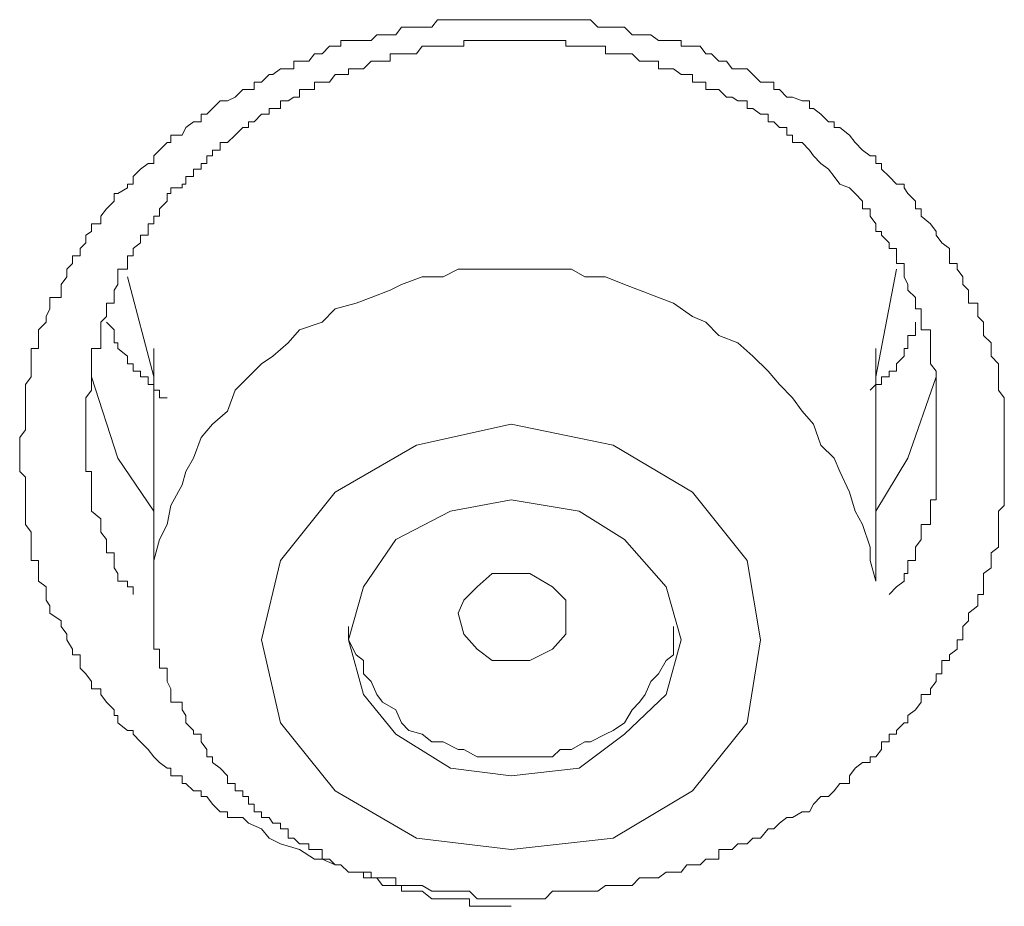
# Model space of a CAD drawing. Units: inches. Extents: x -251 to 1917, y -568 to 1027.
# Drawn here: x 416 to 420, y 710 to 714 of the extents above; entities that cross this region are included whole.
import ezdxf

# ---------------------------------------------------------------- set-up
doc = ezdxf.new("R2010")
doc.units = ezdxf.units.IN
doc.header["$MEASUREMENT"] = 0
doc.layers.add('图层 1', color=7, linetype='Continuous')

msp = doc.modelspace()

# ---------------------------------------------------------------- linework, layer by layer
at = {"layer": '图层 1', "color": 7, "lineweight": 9}
for points in [[(416.7747, 710.1944), (416.7207, 710.2214), (416.6848, 710.2663), (416.6218, 710.2933), (416.5949, 710.3203), (416.5589, 710.3203), (416.5229, 710.3203), (416.5229, 710.3472), (416.487, 710.3472), (416.451, 710.3832), (416.424, 710.4192), (416.397, 710.4192), (416.397, 710.4461), (416.3611, 710.4461), (416.3251, 710.4821), (416.3071, 710.4821), (416.3071, 710.5181), (416.2532, 710.5181), (416.2532, 710.554), (416.2352, 710.554), (416.1992, 710.581), (416.1723, 710.608), (416.1453, 710.644), (416.1093, 710.6799), (416.0733, 710.7159), (416.0733, 710.7339), (416.0464, 710.7339), (416.0014, 710.7698), (416.0014, 710.8058), (415.9834, 710.8058), (415.9834, 710.8328), (415.9475, 710.8688), (415.9205, 710.9047), (415.9205, 710.9317), (415.8755, 710.9317), (415.8755, 710.9677), (415.8486, 711.0036), (415.8216, 711.0306), (415.8216, 711.0666), (415.8216, 711.0935), (415.7856, 711.0935), (415.7856, 711.1205), (415.7586, 711.1655), (415.7586, 711.1925), (415.7317, 711.2284), (415.7317, 711.2554), (415.6777, 711.2914), (415.6777, 711.3273), (415.6597, 711.3543), (415.6597, 711.3813), (415.6597, 711.4172), (415.6238, 711.4442), (415.6238, 711.4802), (415.6238, 711.5072), (415.6238, 711.5431), (415.5878, 711.5431), (415.5878, 711.5791), (415.5878, 711.6061), (415.5878, 711.642), (415.5878, 711.678), (415.5608, 711.714), (415.5608, 711.7409), (415.5608, 711.7769), (415.5608, 711.8039), (415.5608, 711.8309), (415.5608, 711.8668), (415.5608, 711.9028), (415.5608, 711.9388), (415.5338, 711.9657), (415.5338, 712.0017), (415.5338, 712.0287), (415.5338, 712.0557), (415.5338, 712.0916), (415.5338, 712.1276), (415.5608, 712.1636), (415.5608, 712.1905), (415.5608, 712.2265), (415.5608, 712.2535), (415.5608, 712.2805), (415.5608, 712.3164), (415.5608, 712.3524), (415.5608, 712.3794), (415.5878, 712.4153), (415.5878, 712.4423), (415.5878, 712.4783), (415.5878, 712.5142), (415.5878, 712.5502), (415.6238, 712.5502), (415.6238, 712.5772), (415.6238, 712.6131), (415.6238, 712.6401), (415.6597, 712.6761), (415.6597, 712.7031), (415.6777, 712.739), (415.6777, 712.766), (415.6777, 712.793), (415.7317, 712.793), (415.7317, 712.8289), (415.7317, 712.8559), (415.7586, 712.8919), (415.7586, 712.9279), (415.7856, 712.9548), (415.7856, 712.9908), (415.8216, 712.9908), (415.8216, 713.0268), (415.8486, 713.0537), (415.8486, 713.0897), (415.8755, 713.1077), (415.8755, 713.1437), (415.9205, 713.1437), (415.9205, 713.1796), (415.9475, 713.2156), (415.9834, 713.2516), (415.9834, 713.2875), (416.0014, 713.2875), (416.0464, 713.3145), (416.0464, 713.3325), (416.0733, 713.3325), (416.0733, 713.3684), (416.1093, 713.4044), (416.1453, 713.4314), (416.1723, 713.4314), (416.1723, 713.4674), (416.1992, 713.4943), (416.2352, 713.5303), (416.2532, 713.5303), (416.2532, 713.5663), (416.3071, 713.5663), (416.3251, 713.6022), (416.3611, 713.6292), (416.397, 713.6292), (416.397, 713.6652), (416.424, 713.6652), (416.451, 713.6921), (416.487, 713.7281), (416.5229, 713.7281), (416.5589, 713.7461), (416.5949, 713.7821), (416.6218, 713.7821), (416.6488, 713.7821), (416.6488, 713.818), (416.6848, 713.818), (416.7207, 713.854), (416.7387, 713.854), (416.7747, 713.881), (416.8107, 713.881), (416.8376, 713.881), (416.8376, 713.9169), (416.8646, 713.9169), (416.9096, 713.9169), (416.9365, 713.9529), (416.9725, 713.9529), (417.0085, 713.9889), (417.0355, 713.9889), (417.0624, 713.9889), (417.0624, 714.0158), (417.0984, 714.0158), (417.1344, 714.0158), (417.1703, 714.0158), (417.2063, 714.0158), (417.2333, 714.0428), (417.2603, 714.0428), (417.2962, 714.0428), (417.3232, 714.0428), (417.3502, 714.0788), (417.3861, 714.0788), (417.4221, 714.0788), (417.4491, 714.0788), (417.494, 714.0788), (417.521, 714.1148), (417.548, 714.1148), (417.584, 714.1148), (417.6199, 714.1148), (417.6469, 714.1148), (417.6739, 714.1148), (417.7098, 714.1148), (417.7368, 714.1148), (417.7818, 714.1148), (417.8087, 714.1148), (417.8357, 714.1148), (417.8717, 714.1148), (417.9077, 714.1148), (417.9346, 714.1148), (417.9616, 714.1148), (417.9976, 714.1148), (418.0335, 714.1148), (418.0695, 714.1148), (418.1055, 714.1148), (418.1324, 714.1148), (418.1594, 714.1148), (418.1954, 714.1148), (418.2224, 714.1148), (418.2493, 714.1148), (418.2853, 714.0788), (418.3213, 714.0788), (418.3572, 714.0788), (418.3932, 714.0788), (418.4112, 714.0788), (418.4472, 714.0428), (418.4831, 714.0428), (418.5101, 714.0428), (418.5371, 714.0428), (418.573, 714.0158), (418.609, 714.0158), (418.645, 714.0158), (418.6809, 714.0158), (418.6809, 713.9889), (418.7079, 713.9889), (418.7349, 713.9889), (418.7709, 713.9889), (418.7978, 713.9529), (418.8248, 713.9529), (418.8608, 713.9169), (418.8967, 713.9169), (418.9237, 713.881), (418.9507, 713.881), (418.9956, 713.881), (419.0226, 713.854), (419.0586, 713.818), (419.0946, 713.818), (419.1215, 713.818), (419.1215, 713.7821), (419.1485, 713.7821), (419.1845, 713.7461), (419.2114, 713.7461), (419.2564, 713.7281), (419.2924, 713.7281), (419.2924, 713.6921), (419.3104, 713.6921), (419.3463, 713.6652), (419.3823, 713.6292), (419.4093, 713.6292), (419.4093, 713.6022), (419.4362, 713.6022), (419.4812, 713.5663), (419.5082, 713.5303), (419.5441, 713.4943), (419.5801, 713.4674), (419.6071, 713.4674), (419.6071, 713.4314), (419.6341, 713.4314), (419.6341, 713.4044), (419.67, 713.3684), (419.706, 713.3325), (419.742, 713.3325), (419.742, 713.3145), (419.7599, 713.2875), (419.7959, 713.2516), (419.7959, 713.2156), (419.8229, 713.2156), (419.8229, 713.1796), (419.8678, 713.1437), (419.8948, 713.1077), (419.8948, 713.0897), (419.9218, 713.0537), (419.9578, 713.0268), (419.9578, 712.9908), (419.9578, 712.9548), (419.9937, 712.9548), (419.9937, 712.9279), (420.0207, 712.8919), (420.0207, 712.8559), (420.0477, 712.8289), (420.0477, 712.793), (420.0477, 712.766), (420.0926, 712.766), (420.0926, 712.739), (420.0926, 712.7031), (420.1196, 712.6761), (420.1196, 712.6401), (420.1196, 712.6131), (420.1556, 712.5772), (420.1556, 712.5502), (420.1556, 712.5142), (420.1915, 712.4783), (420.1915, 712.4423), (420.1915, 712.4153), (420.1915, 712.3794), (420.1915, 712.3524), (420.2185, 712.3164), (420.2185, 712.2805), (420.2185, 712.2535), (420.2185, 712.2265), (420.2185, 712.1905), (420.2185, 712.1636), (420.2185, 712.1276), (420.2185, 712.0916), (420.2185, 712.0557), (420.2185, 712.0287), (420.2185, 712.0017), (420.2185, 711.9657), (420.2185, 711.9388), (420.2185, 711.9028), (420.2185, 711.8668), (420.2185, 711.8309), (420.2185, 711.8039), (420.1915, 711.7769), (420.1915, 711.7409), (420.1915, 711.714), (420.1915, 711.678), (420.1915, 711.642), (420.1915, 711.6061), (420.1556, 711.5791), (420.1556, 711.5431), (420.1556, 711.5072), (420.1196, 711.4802), (420.1196, 711.4442), (420.1196, 711.4172), (420.1196, 711.3813), (420.0926, 711.3813), (420.0926, 711.3543), (420.0926, 711.3273), (420.0477, 711.2914), (420.0477, 711.2554), (420.0207, 711.2284), (420.0207, 711.1925), (420.0207, 711.1655), (419.9937, 711.1655), (419.9937, 711.1205), (419.9578, 711.0935), (419.9578, 711.0666), (419.9218, 711.0666), (419.9218, 711.0306), (419.9218, 711.0036), (419.8948, 711.0036), (419.8948, 710.9677), (419.8678, 710.9317), (419.8678, 710.9047), (419.8229, 710.9047), (419.8229, 710.8688), (419.7959, 710.8328), (419.7599, 710.8058), (419.7599, 710.7698), (419.742, 710.7698), (419.706, 710.7339), (419.706, 710.7159), (419.67, 710.7159), (419.67, 710.6799), (419.6341, 710.6799), (419.6341, 710.644), (419.6071, 710.608), (419.5801, 710.608), (419.5801, 710.581), (419.5441, 710.581), (419.5082, 710.554), (419.4812, 710.5181), (419.4812, 710.4821), (419.4362, 710.4821), (419.4093, 710.4461), (419.3823, 710.4192), (419.3463, 710.4192), (419.3104, 710.3832), (419.2924, 710.3472), (419.2564, 710.3472), (419.2114, 710.3203), (419.1845, 710.3203), (419.1485, 710.2933), (419.1215, 710.2663), (419.0946, 710.2663), (419.0586, 710.2214), (419.0226, 710.2214), (418.9956, 710.1944), (418.9507, 710.1944), (418.9237, 710.1674), (418.8967, 710.1674), (418.8608, 710.1674), (418.8608, 710.1224), (418.8248, 710.1224), (418.7978, 710.1224), (418.7709, 710.0955), (418.7349, 710.0955), (418.7079, 710.0955), (418.6809, 710.0595), (418.645, 710.0595), (418.609, 710.0595), (418.573, 710.0325), (418.5371, 710.0325), (418.5101, 710.0325), (418.4831, 710.0325), (418.4472, 709.9966), (418.4112, 709.9966), (418.3932, 709.9966), (418.3572, 709.9966), (418.3213, 709.9966), (418.2853, 709.9696), (418.2493, 709.9696), (418.2224, 709.9696), (418.1954, 709.9696), (418.1594, 709.9696), (418.1324, 709.9696), (418.1055, 709.9696), (418.0695, 709.9696), (418.0335, 709.9336), (417.9976, 709.9336), (417.9616, 709.9336), (417.9346, 709.9336), (417.9077, 709.9336), (417.8717, 709.9336), (417.8357, 709.9336), (417.8087, 709.9336), (417.7818, 709.9336), (417.7368, 709.9336), (417.7098, 709.9336), (417.6739, 709.9696), (417.6469, 709.9696), (417.6199, 709.9696), (417.584, 709.9696), (417.548, 709.9696), (417.521, 709.9696), (417.494, 709.9696), (417.4491, 709.9966), (417.4221, 709.9966), (417.3861, 709.9966), (417.3502, 709.9966), (417.3232, 709.9966), (417.3232, 710.0325), (417.2962, 710.0325), (417.2603, 710.0325), (417.2333, 710.0325), (417.2063, 710.0325), (417.2063, 710.0595), (417.1703, 710.0595), (417.1344, 710.0595), (417.0984, 710.0595), (417.0624, 710.0955), (417.0355, 710.0955), (416.9725, 710.1224), (416.9365, 710.1224), (416.8646, 710.1674), (416.7747, 710.1944), (416.7747, 710.1944)], [(419.67, 711.3813), (419.706, 711.4172), (419.742, 711.4442), (419.742, 711.4802), (419.7599, 711.4802), (419.7599, 711.5072), (419.7599, 711.5431), (419.7959, 711.5431), (419.7959, 711.5791), (419.7959, 711.6061), (419.8229, 711.642), (419.8229, 711.678), (419.8229, 711.714), (419.8678, 711.714), (419.8678, 711.7409), (419.8678, 711.7769), (419.8678, 711.8039), (419.8678, 711.8309), (419.8948, 711.8309), (419.8948, 711.8668), (419.8948, 711.9028), (419.8948, 711.9388), (419.8948, 711.9657), (419.8948, 712.0017), (419.8948, 712.0287), (419.8948, 712.0557), (419.8948, 712.0916), (419.8948, 712.1276), (419.8948, 712.1636), (419.8948, 712.1905), (419.8948, 712.2265), (419.8948, 712.2535), (419.8948, 712.2805), (419.8948, 712.3164), (419.8948, 712.3524), (419.8948, 712.3794), (419.8948, 712.4153), (419.8948, 712.4423), (419.8678, 712.4783), (419.8678, 712.5142), (419.8678, 712.5502), (419.8678, 712.5772), (419.8678, 712.6131), (419.8678, 712.6401), (419.8229, 712.6401), (419.8229, 712.6761), (419.8229, 712.7031), (419.8229, 712.739), (419.7959, 712.739), (419.7959, 712.766), (419.7959, 712.793), (419.7599, 712.8289), (419.7599, 712.8559), (419.742, 712.8919), (419.742, 712.9279), (419.742, 712.9548), (419.706, 712.9548), (419.706, 712.9908), (419.706, 713.0268), (419.67, 713.0268), (419.67, 713.0537), (419.6341, 713.0897), (419.6341, 713.1077), (419.6071, 713.1077), (419.6071, 713.1437), (419.5801, 713.1796), (419.5801, 713.2156), (419.5441, 713.2156), (419.5441, 713.2516), (419.5082, 713.2875), (419.4812, 713.3145), (419.4362, 713.3325), (419.4093, 713.3684), (419.3823, 713.4044), (419.3463, 713.4314), (419.3104, 713.4674), (419.2924, 713.4943), (419.2564, 713.5303), (419.2114, 713.5303), (419.2114, 713.5663), (419.1845, 713.5663), (419.1845, 713.6022), (419.1485, 713.6022), (419.1215, 713.6292), (419.0946, 713.6292), (419.0946, 713.6652), (419.0586, 713.6652), (419.0226, 713.6921), (418.9956, 713.6921), (418.9956, 713.7281), (418.9507, 713.7281), (418.9237, 713.7461), (418.8967, 713.7461), (418.8608, 713.7821), (418.8248, 713.7821), (418.7978, 713.7821), (418.7978, 713.818), (418.7709, 713.818), (418.7349, 713.818), (418.7349, 713.854), (418.7079, 713.854), (418.6809, 713.854), (418.645, 713.881), (418.609, 713.881), (418.573, 713.881), (418.573, 713.9169), (418.5371, 713.9169), (418.5101, 713.9169), (418.4831, 713.9169), (418.4472, 713.9529), (418.4112, 713.9529), (418.3932, 713.9529), (418.3572, 713.9529), (418.3213, 713.9529), (418.3213, 713.9889), (418.2853, 713.9889), (418.2493, 713.9889), (418.2224, 713.9889), (418.1954, 713.9889), (418.1594, 713.9889), (418.1324, 713.9889), (418.1324, 714.0158), (418.1055, 714.0158), (418.0695, 714.0158), (418.0335, 714.0158), (417.9976, 714.0158), (417.9616, 714.0158), (417.9346, 714.0158), (417.9077, 714.0158), (417.8717, 714.0158), (417.8357, 714.0158), (417.8087, 714.0158), (417.7818, 714.0158), (417.7368, 714.0158), (417.7098, 714.0158), (417.6739, 714.0158), (417.6469, 714.0158), (417.6469, 713.9889), (417.6199, 713.9889), (417.584, 713.9889), (417.548, 713.9889), (417.521, 713.9889), (417.494, 713.9889), (417.4491, 713.9889), (417.4221, 713.9529), (417.3861, 713.9529), (417.3502, 713.9529), (417.3232, 713.9529), (417.2962, 713.9529), (417.2962, 713.9169), (417.2603, 713.9169), (417.2333, 713.9169), (417.2063, 713.9169), (417.1703, 713.881), (417.1344, 713.881), (417.0984, 713.881), (417.0984, 713.854), (417.0624, 713.854), (417.0355, 713.854), (417.0085, 713.818), (416.9725, 713.818), (416.9365, 713.818), (416.9365, 713.7821), (416.9096, 713.7821), (416.8646, 713.7821), (416.8646, 713.7461), (416.8376, 713.7461), (416.8107, 713.7281), (416.7747, 713.7281), (416.7747, 713.6921), (416.7387, 713.6921), (416.7207, 713.6921), (416.7207, 713.6652), (416.6848, 713.6652), (416.6488, 713.6292), (416.6218, 713.6292), (416.6218, 713.6022), (416.5949, 713.6022), (416.5589, 713.5663), (416.5229, 713.5303), (416.487, 713.5303), (416.487, 713.4943), (416.451, 713.4943), (416.451, 713.4674), (416.424, 713.4674), (416.424, 713.4314), (416.397, 713.4314), (416.397, 713.4044), (416.3611, 713.4044), (416.3611, 713.3684), (416.3251, 713.3684), (416.3251, 713.3325), (416.3071, 713.3325), (416.3071, 713.3145), (416.2532, 713.3145), (416.2532, 713.2875), (416.2352, 713.2875), (416.2352, 713.2516), (416.1992, 713.2156), (416.1992, 713.1796), (416.1723, 713.1796), (416.1723, 713.1437), (416.1453, 713.1437), (416.1453, 713.1077), (416.1453, 713.0897), (416.1093, 713.0897), (416.1093, 713.0537), (416.0733, 713.0268), (416.0733, 712.9908), (416.0464, 712.9908), (416.0464, 712.9548), (416.0464, 712.9279), (416.0014, 712.9279), (416.0014, 712.8919), (416.0014, 712.8559), (415.9834, 712.8289), (415.9834, 712.793), (415.9834, 712.766), (415.9475, 712.766), (415.9475, 712.739), (415.9475, 712.7031), (415.9205, 712.6761), (415.9205, 712.6401), (415.9205, 712.6131), (415.9205, 712.5772), (415.9205, 712.5502), (415.8755, 712.5502), (415.8755, 712.5142), (415.8755, 712.4783), (415.8755, 712.4423), (415.8755, 712.4153), (415.8755, 712.3794), (415.8755, 712.3524), (415.8486, 712.3164), (415.8486, 712.2805), (415.8486, 712.2535), (415.8486, 712.2265), (415.8486, 712.1905), (415.8486, 712.1636), (415.8486, 712.1276), (415.8486, 712.0916), (415.8486, 712.0557), (415.8486, 712.0287), (415.8486, 712.0017), (415.8486, 711.9657), (415.8755, 711.9657), (415.8755, 711.9388), (415.8755, 711.9028), (415.8755, 711.8668), (415.8755, 711.8309), (415.8755, 711.8039), (415.8755, 711.7769), (415.9205, 711.7409), (415.9205, 711.714), (415.9205, 711.678), (415.9475, 711.642), (415.9475, 711.6061), (415.9475, 711.5791), (415.9834, 711.5791), (415.9834, 711.5431), (415.9834, 711.5072), (416.0014, 711.4802), (416.0014, 711.4442), (416.0464, 711.4442), (416.0464, 711.4172), (416.0733, 711.4172), (416.0733, 711.3813)], [(419.6071, 711.4442), (419.5801, 711.5431), (419.5801, 711.6061), (419.5441, 711.714), (419.5082, 711.7769), (419.4812, 711.8668), (419.4362, 711.9657), (419.4093, 712.0287), (419.3463, 712.0916), (419.3104, 712.1905), (419.2564, 712.2535), (419.2114, 712.3164), (419.1485, 712.3794), (419.0946, 712.4423), (419.0226, 712.5142), (418.9507, 712.5772), (418.8608, 712.6131), (418.7978, 712.6761), (418.7349, 712.7031), (418.645, 712.766), (418.573, 712.793), (418.4831, 712.8289), (418.4112, 712.8559), (418.3213, 712.8919), (418.2224, 712.8919), (418.1594, 712.9279), (418.0695, 712.9279), (417.9616, 712.9279), (417.8717, 712.9279), (417.8087, 712.9279), (417.7098, 712.9279), (417.6199, 712.9279), (417.548, 712.8919), (417.4491, 712.8919), (417.3502, 712.8559), (417.2962, 712.8289), (417.2063, 712.793), (417.1344, 712.766), (417.0355, 712.739), (416.9725, 712.6761), (416.8646, 712.6401), (416.8107, 712.5772), (416.7387, 712.5142), (416.6848, 712.4783), (416.6218, 712.4153), (416.5589, 712.3524), (416.5229, 712.2535), (416.451, 712.1905), (416.397, 712.1276), (416.3611, 712.0287), (416.3251, 711.9657), (416.3071, 711.9028), (416.2532, 711.8039), (416.2352, 711.714), (416.1992, 711.642), (416.1723, 711.5431), (416.1723, 711.4442)], [(419.6071, 712.4153), (419.706, 712.9279)], [(416.0464, 712.8919), (416.1723, 712.4153)], [(416.2352, 712.3164), (416.1992, 712.3164), (416.1992, 712.3524), (416.1723, 712.3524), (416.1723, 712.3794), (416.1453, 712.3794), (416.1453, 712.4153), (416.1093, 712.4153), (416.1093, 712.4423), (416.0733, 712.4423), (416.0733, 712.4783), (416.0464, 712.4783), (416.0464, 712.5142), (416.0014, 712.5502), (416.0014, 712.5772), (415.9834, 712.5772), (415.9834, 712.6131), (415.9834, 712.6401), (415.9475, 712.6761)], [(419.7959, 712.6761), (419.7959, 712.6401), (419.7959, 712.6131), (419.7599, 712.6131), (419.7599, 712.5772), (419.7599, 712.5502), (419.742, 712.5502), (419.742, 712.5142), (419.706, 712.4783), (419.706, 712.4423), (419.67, 712.4423), (419.67, 712.4153), (419.6341, 712.4153), (419.6341, 712.3794), (419.6071, 712.3794), (419.5801, 712.3524)], [(416.1723, 712.5502), (416.1723, 711.4442)], [(419.6071, 711.4442), (419.6071, 712.5502)], [(416.1723, 711.7769), (416.0014, 712.0287), (415.8755, 712.4153)], [(419.8948, 712.4153), (419.7599, 712.0287), (419.6071, 711.7769)], [(417.4221, 710.2214), (417.8717, 710.1674), (418.3572, 710.2214), (418.7349, 710.4461), (418.9956, 710.7698), (419.0586, 711.1655), (418.9956, 711.5431), (418.7349, 711.8668), (418.3572, 712.0916), (417.8717, 712.1905), (417.4221, 712.0916), (417.0355, 711.8668), (416.7747, 711.5431), (416.6848, 711.1655), (416.7747, 710.7698), (417.0355, 710.4461), (417.4221, 710.2214), (417.4221, 710.2214)], [(417.584, 710.554), (417.8717, 710.5181), (418.1954, 710.554), (418.4112, 710.7159), (418.609, 710.9047), (418.6809, 711.1655), (418.609, 711.4172), (418.4112, 711.642), (418.1954, 711.7769), (417.8717, 711.8309), (417.584, 711.7769), (417.3232, 711.642), (417.1703, 711.4172), (417.0984, 711.1655), (417.1703, 710.9047), (417.3232, 710.7159), (417.584, 710.554), (417.584, 710.554)], [(417.9616, 711.0666), (417.8717, 711.0666), (417.7818, 711.0666), (417.7098, 711.1205), (417.6469, 711.1925), (417.6199, 711.2914), (417.6469, 711.3543), (417.7098, 711.4172), (417.7818, 711.4802), (417.8717, 711.4802), (417.9616, 711.4802), (418.0695, 711.4172), (418.1324, 711.3543), (418.1324, 711.2914), (418.1324, 711.1925), (418.0695, 711.1205), (417.9616, 711.0666), (417.9616, 711.0666)], [(416.1723, 711.4442), (416.1723, 711.4172), (416.1723, 711.3813), (416.1723, 711.3543), (416.1723, 711.3273), (416.1723, 711.2914), (416.1723, 711.2554), (416.1723, 711.2284), (416.1723, 711.1925), (416.1723, 711.1655), (416.1723, 711.1205), (416.1992, 711.1205), (416.1992, 711.0935), (416.1992, 711.0666), (416.1992, 711.0306), (416.2352, 711.0306), (416.2352, 711.0036), (416.2352, 710.9677), (416.2532, 710.9317), (416.2532, 710.9047), (416.2532, 710.8688), (416.3071, 710.8688), (416.3071, 710.8328), (416.3251, 710.8058), (416.3251, 710.7698), (416.3611, 710.7339), (416.3611, 710.7159), (416.397, 710.7159), (416.397, 710.6799), (416.424, 710.644), (416.424, 710.608), (416.451, 710.608), (416.451, 710.581), (416.487, 710.554), (416.5229, 710.5181), (416.5229, 710.4821), (416.5589, 710.4821), (416.5589, 710.4461), (416.5949, 710.4461), (416.5949, 710.4192), (416.6218, 710.4192), (416.6218, 710.3832), (416.6488, 710.3832), (416.6488, 710.3472), (416.6848, 710.3472), (416.6848, 710.3203), (416.7207, 710.3203), (416.7387, 710.2933), (416.7747, 710.2933), (416.7747, 710.2663), (416.8107, 710.2663), (416.8107, 710.2214), (416.8376, 710.2214), (416.8646, 710.1944), (416.9096, 710.1944), (416.9096, 710.1674), (416.9365, 710.1674), (416.9725, 710.1674), (416.9725, 710.1224), (417.0085, 710.1224), (417.0355, 710.0955), (417.0624, 710.0955), (417.0984, 710.0595), (417.1344, 710.0595), (417.1703, 710.0595), (417.1703, 710.0325), (417.2063, 710.0325), (417.2333, 710.0325), (417.2603, 709.9966), (417.2962, 709.9966), (417.3232, 709.9966), (417.3502, 709.9966), (417.3502, 709.9696), (417.3861, 709.9696), (417.4221, 709.9696), (417.4491, 709.9696), (417.494, 709.9336), (417.521, 709.9336), (417.548, 709.9336), (417.584, 709.9336), (417.6199, 709.9336), (417.6469, 709.9336), (417.6739, 709.9336), (417.6739, 709.8977), (417.7098, 709.8977), (417.7368, 709.8977), (417.7818, 709.8977), (417.8087, 709.8977), (417.8357, 709.8977), (417.8717, 709.8977)], [(417.0984, 711.2284), (417.0984, 711.1655), (417.1344, 711.0935), (417.1703, 711.0666), (417.1703, 711.0036), (417.2063, 710.9677), (417.2333, 710.9047), (417.2603, 710.8688), (417.3232, 710.8328), (417.3502, 710.7698), (417.3861, 710.7339), (417.4491, 710.7159), (417.494, 710.6799), (417.548, 710.6799), (417.6199, 710.644), (417.6469, 710.644), (417.7098, 710.608), (417.7818, 710.608), (417.8357, 710.608), (417.8717, 710.608)], [(417.8717, 710.608), (417.9346, 710.608), (417.9976, 710.608), (418.0695, 710.608), (418.1055, 710.644), (418.1594, 710.644), (418.2224, 710.6799), (418.2493, 710.6799), (418.3213, 710.7159), (418.3572, 710.7339), (418.4112, 710.7698), (418.4472, 710.8328), (418.4831, 710.8688), (418.5101, 710.9047), (418.5371, 710.9677), (418.573, 711.0036), (418.609, 711.0666), (418.645, 711.0935), (418.645, 711.1655), (418.645, 711.2284)]]:
    msp.add_lwpolyline(points, dxfattribs=at)

doc.saveas('drawing.dxf')
